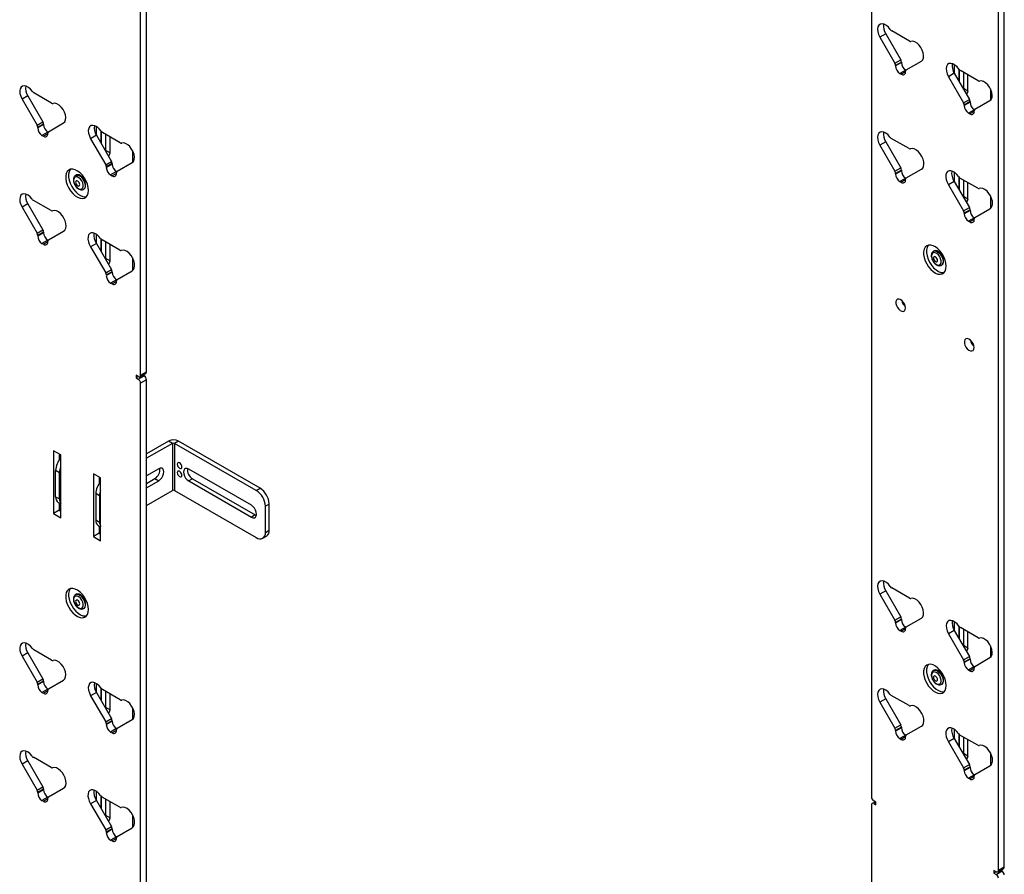
# Model space of a CAD drawing. Units: inches. Extents: x 2 to 655, y 2 to 410.
# Drawn here: x 598 to 617, y 276 to 292 of the extents above; entities that cross this region are included whole.
import ezdxf

# ---------------------------------------------------------------- set-up
doc = ezdxf.new("R2010")
doc.units = ezdxf.units.IN
doc.header["$MEASUREMENT"] = 0

msp = doc.modelspace()

# ---------------------------------------------------------------- linework, layer by layer
at = {"color": 7, "linetype": 'Continuous', "lineweight": 25}
for p, q in [((600.366, 285.456), (600.366, 317.851)), ((600.479, 285.522), (600.479, 317.916)), ((614.594, 309.637), (614.594, 277.242)), ((617.182, 275.879), (617.182, 308.274)), ((617.069, 275.814), (617.069, 308.208)), ((615.337, 291.964), (614.991, 292.163)), ((614.873, 292.109), (614.76, 292.044)), ((614.76, 292.044), (615.053, 291.536)), ((614.873, 292.109), (615.166, 291.601)), ((615.053, 291.536), (615.166, 291.601)), ((615.179, 291.557), (615.066, 291.492)), ((615.179, 291.546), (615.066, 291.481)), ((615.066, 291.492), (615.066, 291.481)), ((615.263, 291.402), (615.15, 291.337)), ((615.179, 291.557), (615.179, 291.546)), ((615.263, 291.402), (615.266, 291.4)), ((615.274, 291.408), (615.567, 291.578)), ((616.21, 291.336), (616.21, 291.508)), ((615.15, 291.337), (615.177, 291.32)), ((615.261, 291.369), (615.261, 291.38)), ((616.209, 291.338), (616.096, 291.272)), ((616.096, 291.272), (616.389, 290.765)), ((616.209, 291.338), (616.502, 290.83)), ((616.673, 291.192), (616.327, 291.392)), ((616.387, 291.357), (616.387, 291.048)), ((616.475, 290.997), (616.475, 291.306)), ((616.387, 291.048), (616.475, 290.997)), ((598.17, 290.902), (598.057, 290.837)), ((598.057, 290.837), (598.35, 290.329)), ((598.17, 290.902), (598.463, 290.394)), ((598.633, 290.757), (598.287, 290.956)), ((616.389, 290.765), (616.502, 290.83)), ((616.516, 290.786), (616.402, 290.721)), ((616.516, 290.775), (616.402, 290.71)), ((616.402, 290.721), (616.402, 290.71)), ((616.599, 290.63), (616.486, 290.565)), ((616.516, 290.786), (616.516, 290.775)), ((616.599, 290.63), (616.602, 290.629)), ((616.61, 290.637), (616.903, 290.806)), ((616.486, 290.565), (616.514, 290.549)), ((616.597, 290.597), (616.597, 290.608)), ((598.35, 290.329), (598.463, 290.394)), ((598.476, 290.35), (598.363, 290.285)), ((598.476, 290.339), (598.363, 290.274)), ((598.363, 290.285), (598.363, 290.274)), ((598.476, 290.35), (598.476, 290.339)), ((598.571, 290.201), (598.864, 290.371)), ((599.507, 290.129), (599.507, 290.301)), ((598.559, 290.195), (598.446, 290.129)), ((598.446, 290.129), (598.474, 290.113)), ((598.558, 290.162), (598.558, 290.172)), ((598.559, 290.195), (598.563, 290.193)), ((599.506, 290.131), (599.393, 290.065)), ((599.393, 290.065), (599.686, 289.557)), ((599.506, 290.131), (599.799, 289.623)), ((599.97, 289.985), (599.623, 290.185)), ((599.683, 290.15), (599.683, 289.841)), ((599.772, 289.79), (599.772, 290.099)), ((615.328, 289.871), (614.981, 290.071)), ((614.873, 290.003), (614.76, 289.938)), ((614.76, 289.938), (615.053, 289.43)), ((614.873, 290.003), (615.166, 289.496)), ((599.683, 289.841), (599.772, 289.79)), ((599.686, 289.557), (599.799, 289.623)), ((599.812, 289.579), (599.699, 289.514)), ((599.812, 289.568), (599.699, 289.503)), ((599.699, 289.514), (599.699, 289.503)), ((599.812, 289.579), (599.812, 289.568)), ((599.907, 289.43), (600.2, 289.599)), ((615.053, 289.43), (615.166, 289.496)), ((599.107, 289.354), (599.099, 289.349)), ((599.099, 289.349), (599.101, 289.35)), ((599.172, 289.358), (599.171, 289.353)), ((599.199, 289.342), (599.195, 289.34)), ((599.204, 289.338), (599.201, 289.336)), ((599.896, 289.423), (599.783, 289.358)), ((599.783, 289.358), (599.81, 289.342)), ((599.894, 289.39), (599.894, 289.401)), ((599.896, 289.423), (599.899, 289.422)), ((615.179, 289.452), (615.066, 289.386)), ((615.179, 289.441), (615.066, 289.376)), ((615.066, 289.386), (615.066, 289.376)), ((615.263, 289.296), (615.15, 289.231)), ((615.179, 289.452), (615.179, 289.441)), ((615.263, 289.296), (615.266, 289.294)), ((615.274, 289.303), (615.567, 289.472)), ((615.575, 289.476), (615.567, 289.472)), ((616.21, 289.231), (616.21, 289.411)), ((616.664, 289.1), (616.319, 289.299)), ((615.15, 289.231), (615.177, 289.215)), ((615.261, 289.263), (615.261, 289.274)), ((616.209, 289.232), (616.096, 289.167)), ((616.096, 289.167), (616.389, 288.659)), ((616.209, 289.232), (616.502, 288.724)), ((616.387, 289.26), (616.387, 288.943)), ((616.475, 288.892), (616.475, 289.209)), ((599.255, 289.079), (599.263, 289.083)), ((616.387, 288.943), (616.475, 288.892)), ((598.17, 288.796), (598.057, 288.731)), ((598.057, 288.731), (598.35, 288.223)), ((598.17, 288.796), (598.463, 288.288)), ((598.624, 288.664), (598.278, 288.864)), ((616.389, 288.659), (616.502, 288.724)), ((616.952, 288.777), (616.952, 288.836)), ((616.516, 288.68), (616.402, 288.615)), ((616.516, 288.669), (616.402, 288.604)), ((616.402, 288.615), (616.402, 288.604)), ((616.599, 288.525), (616.486, 288.459)), ((616.516, 288.68), (616.516, 288.669)), ((616.599, 288.525), (616.602, 288.523)), ((616.61, 288.531), (616.903, 288.701)), ((616.911, 288.705), (616.903, 288.701)), ((616.486, 288.459), (616.514, 288.443)), ((616.597, 288.492), (616.597, 288.502)), ((598.35, 288.223), (598.463, 288.288)), ((598.476, 288.245), (598.363, 288.179)), ((598.476, 288.234), (598.363, 288.168)), ((598.363, 288.179), (598.363, 288.168)), ((598.476, 288.245), (598.476, 288.234)), ((598.571, 288.096), (598.864, 288.265)), ((598.871, 288.269), (598.864, 288.265)), ((599.507, 288.024), (599.507, 288.203)), ((598.559, 288.089), (598.446, 288.024)), ((598.446, 288.024), (598.474, 288.008)), ((598.558, 288.056), (598.558, 288.067)), ((598.559, 288.089), (598.563, 288.087)), ((599.506, 288.025), (599.393, 287.96)), ((599.393, 287.96), (599.686, 287.452)), ((599.506, 288.025), (599.799, 287.517)), ((599.961, 287.893), (599.616, 288.092)), ((599.683, 288.053), (599.683, 287.736)), ((599.772, 287.685), (599.772, 288.002)), ((615.81, 287.877), (615.802, 287.872)), ((615.802, 287.872), (615.804, 287.873)), ((615.875, 287.881), (615.874, 287.876)), ((615.903, 287.865), (615.898, 287.863)), ((615.907, 287.861), (615.904, 287.859)), ((599.683, 287.736), (599.772, 287.685)), ((600.248, 287.57), (600.248, 287.628)), ((615.958, 287.601), (615.966, 287.606)), ((599.686, 287.452), (599.799, 287.517)), ((599.812, 287.473), (599.699, 287.408)), ((599.812, 287.462), (599.699, 287.397)), ((599.699, 287.408), (599.699, 287.397)), ((599.812, 287.473), (599.812, 287.462)), ((599.907, 287.324), (600.2, 287.494)), ((600.208, 287.498), (600.2, 287.494)), ((599.896, 287.318), (599.783, 287.252)), ((599.783, 287.252), (599.81, 287.236)), ((599.894, 287.285), (599.894, 287.295)), ((599.896, 287.318), (599.899, 287.316)), ((600.321, 285.43), (600.277, 285.456)), ((600.277, 285.456), (600.277, 285.404)), ((600.353, 285.427), (600.466, 285.493)), ((600.366, 285.456), (600.479, 285.522)), ((600.408, 285.459), (600.434, 285.444)), ((600.322, 285.43), (600.277, 285.404)), ((600.277, 285.404), (600.321, 285.379)), ((600.321, 285.379), (600.434, 285.444)), ((600.479, 285.367), (600.366, 285.302)), ((600.366, 260.921), (600.366, 285.302)), ((600.479, 260.987), (600.479, 285.367)), ((600.912, 284.174), (600.479, 283.924)), ((600.986, 284.131), (600.479, 283.839)), ((600.986, 284.131), (600.912, 284.174)), ((600.986, 284.131), (600.986, 283.213)), ((601.102, 284.174), (601.028, 284.131)), ((601.028, 284.131), (601.028, 283.213)), ((602.619, 283.213), (601.028, 284.131)), ((602.693, 283.256), (601.102, 284.174)), ((598.81, 283.907), (598.668, 283.988)), ((598.668, 283.988), (598.668, 282.764)), ((598.782, 283.923), (598.782, 283.805)), ((598.81, 282.682), (598.81, 283.907)), ((598.785, 283.559), (598.711, 283.601)), ((598.711, 283.091), (598.711, 283.601)), ((598.785, 283.048), (598.785, 283.559)), ((599.588, 283.457), (599.447, 283.539)), ((599.447, 283.539), (599.447, 282.314)), ((600.718, 283.633), (600.479, 283.495)), ((602.523, 282.925), (601.302, 283.629)), ((599.56, 283.474), (599.56, 283.35)), ((599.588, 282.233), (599.588, 283.457)), ((600.479, 283.35), (600.644, 283.445)), ((600.479, 283.264), (600.718, 283.402)), ((600.644, 283.445), (600.718, 283.402)), ((601.376, 283.442), (601.302, 283.399)), ((601.302, 283.399), (602.523, 282.694)), ((601.376, 283.442), (602.597, 282.737)), ((600.479, 282.92), (600.986, 283.213)), ((601.028, 283.213), (602.619, 282.294)), ((602.619, 283.213), (602.693, 283.256)), ((598.711, 283.091), (598.785, 283.048)), ((598.763, 282.977), (598.81, 282.95)), ((598.782, 282.966), (598.782, 282.829)), ((599.567, 283.108), (599.493, 283.151)), ((599.493, 283.151), (599.493, 282.64)), ((599.567, 283.108), (599.567, 282.598)), ((598.782, 282.829), (598.668, 282.764)), ((598.782, 282.829), (598.81, 282.813)), ((602.87, 282.949), (602.796, 282.907)), ((602.796, 282.396), (602.796, 282.907)), ((602.87, 282.439), (602.87, 282.949)), ((598.668, 282.764), (598.81, 282.682)), ((599.493, 282.64), (599.567, 282.598)), ((602.597, 282.737), (602.523, 282.694)), ((602.597, 282.737), (602.62, 282.727)), ((599.544, 282.526), (599.588, 282.5)), ((599.56, 282.517), (599.56, 282.38)), ((602.796, 282.396), (602.87, 282.439)), ((599.56, 282.38), (599.447, 282.314)), ((599.447, 282.314), (599.588, 282.233)), ((599.56, 282.38), (599.588, 282.363)), ((602.744, 282.282), (602.818, 282.325)), ((614.873, 281.259), (614.76, 281.194)), ((614.873, 281.259), (615.166, 280.752)), ((615.337, 281.114), (614.991, 281.314)), ((599.107, 281.189), (599.099, 281.184)), ((599.099, 281.184), (599.101, 281.185)), ((599.172, 281.193), (599.171, 281.188)), ((599.199, 281.176), (599.195, 281.175)), ((599.204, 281.172), (599.201, 281.171)), ((614.76, 281.194), (615.053, 280.686)), ((599.255, 280.913), (599.263, 280.918)), ((615.053, 280.686), (615.166, 280.752)), ((615.179, 280.708), (615.066, 280.642)), ((615.179, 280.697), (615.066, 280.631)), ((615.179, 280.708), (615.179, 280.697)), ((615.274, 280.559), (615.567, 280.728)), ((615.066, 280.642), (615.066, 280.631)), ((615.263, 280.552), (615.15, 280.487)), ((615.15, 280.487), (615.177, 280.471)), ((615.261, 280.519), (615.261, 280.53)), ((615.263, 280.552), (615.266, 280.55)), ((616.209, 280.488), (616.096, 280.423)), ((616.209, 280.488), (616.502, 279.98)), ((616.21, 280.487), (616.21, 280.659)), ((616.673, 280.343), (616.327, 280.542)), ((616.387, 280.508), (616.387, 280.199)), ((616.096, 280.423), (616.389, 279.915)), ((616.475, 280.148), (616.475, 280.457)), ((598.633, 279.907), (598.287, 280.107)), ((616.387, 280.199), (616.475, 280.148)), ((598.17, 280.052), (598.057, 279.987)), ((598.057, 279.987), (598.35, 279.479)), ((598.17, 280.052), (598.463, 279.544)), ((616.389, 279.915), (616.502, 279.98)), ((616.516, 279.936), (616.402, 279.871)), ((616.516, 279.925), (616.402, 279.86)), ((616.516, 279.936), (616.516, 279.925)), ((616.61, 279.787), (616.903, 279.957)), ((615.81, 279.711), (615.802, 279.707)), ((615.802, 279.707), (615.804, 279.708)), ((615.875, 279.715), (615.874, 279.711)), ((616.402, 279.871), (616.402, 279.86)), ((616.599, 279.781), (616.486, 279.715)), ((616.486, 279.715), (616.514, 279.699)), ((616.597, 279.748), (616.597, 279.758)), ((616.599, 279.781), (616.602, 279.779)), ((598.35, 279.479), (598.463, 279.544)), ((598.571, 279.352), (598.864, 279.521)), ((615.903, 279.699), (615.898, 279.697)), ((615.907, 279.695), (615.904, 279.693)), ((598.476, 279.501), (598.363, 279.435)), ((598.476, 279.49), (598.363, 279.424)), ((598.363, 279.435), (598.363, 279.424)), ((598.559, 279.345), (598.446, 279.28)), ((598.476, 279.501), (598.476, 279.49)), ((598.558, 279.312), (598.558, 279.323)), ((598.559, 279.345), (598.563, 279.343)), ((599.507, 279.28), (599.507, 279.452)), ((599.97, 279.135), (599.623, 279.335)), ((615.958, 279.436), (615.966, 279.441)), ((598.446, 279.28), (598.474, 279.264)), ((599.506, 279.281), (599.393, 279.216)), ((599.393, 279.216), (599.686, 278.708)), ((599.506, 279.281), (599.799, 278.773)), ((599.683, 279.301), (599.683, 278.992)), ((599.772, 278.941), (599.772, 279.25)), ((614.873, 279.154), (614.76, 279.088)), ((614.873, 279.154), (615.166, 278.646)), ((615.328, 279.022), (614.981, 279.222)), ((599.683, 278.992), (599.772, 278.941)), ((614.76, 279.088), (615.053, 278.581)), ((599.686, 278.708), (599.799, 278.773)), ((599.907, 278.58), (600.2, 278.749)), ((599.812, 278.729), (599.699, 278.664)), ((599.812, 278.718), (599.699, 278.653)), ((599.699, 278.664), (599.699, 278.653)), ((599.896, 278.574), (599.783, 278.508)), ((599.812, 278.729), (599.812, 278.718)), ((599.894, 278.54), (599.894, 278.551)), ((599.896, 278.574), (599.899, 278.572)), ((615.053, 278.581), (615.166, 278.646)), ((615.179, 278.602), (615.066, 278.537)), ((615.179, 278.591), (615.066, 278.526)), ((615.179, 278.602), (615.179, 278.591)), ((615.274, 278.453), (615.567, 278.622)), ((615.575, 278.627), (615.567, 278.622)), ((616.21, 278.381), (616.21, 278.561)), ((599.783, 278.508), (599.81, 278.492)), ((615.066, 278.537), (615.066, 278.526)), ((615.263, 278.446), (615.15, 278.381)), ((615.15, 278.381), (615.177, 278.365)), ((615.261, 278.413), (615.261, 278.424)), ((615.263, 278.446), (615.266, 278.445)), ((616.209, 278.382), (616.096, 278.317)), ((616.209, 278.382), (616.502, 277.874)), ((616.664, 278.25), (616.319, 278.449)), ((616.387, 278.41), (616.387, 278.094)), ((616.475, 278.043), (616.475, 278.359)), ((616.096, 278.317), (616.389, 277.809)), ((598.624, 277.814), (598.278, 278.015)), ((616.387, 278.094), (616.475, 278.043)), ((616.952, 277.927), (616.952, 277.986)), ((598.17, 277.947), (598.057, 277.881)), ((598.057, 277.881), (598.35, 277.373)), ((598.17, 277.947), (598.463, 277.439)), ((616.389, 277.809), (616.502, 277.874)), ((616.516, 277.831), (616.402, 277.765)), ((616.516, 277.82), (616.402, 277.754)), ((616.516, 277.831), (616.516, 277.82)), ((616.61, 277.682), (616.903, 277.851)), ((616.911, 277.855), (616.903, 277.851)), ((616.402, 277.765), (616.402, 277.754)), ((616.599, 277.675), (616.486, 277.61)), ((616.486, 277.61), (616.514, 277.594)), ((616.597, 277.642), (616.597, 277.653)), ((616.599, 277.675), (616.602, 277.673)), ((598.35, 277.373), (598.463, 277.439)), ((598.571, 277.246), (598.864, 277.415)), ((598.871, 277.419), (598.864, 277.415)), ((598.476, 277.395), (598.363, 277.33)), ((598.476, 277.384), (598.363, 277.319)), ((598.363, 277.33), (598.363, 277.319)), ((598.559, 277.239), (598.446, 277.174)), ((598.476, 277.395), (598.476, 277.384)), ((598.558, 277.206), (598.558, 277.217)), ((598.559, 277.239), (598.563, 277.238)), ((599.507, 277.174), (599.507, 277.354)), ((599.961, 277.043), (599.616, 277.242)), ((598.446, 277.174), (598.474, 277.158)), ((599.506, 277.175), (599.393, 277.11)), ((599.393, 277.11), (599.686, 276.602)), ((599.506, 277.175), (599.799, 276.667)), ((599.683, 277.203), (599.683, 276.887)), ((599.772, 276.836), (599.772, 277.152)), ((614.594, 277.088), (614.594, 252.707)), ((614.665, 277.15), (614.607, 277.117)), ((614.683, 277.14), (614.639, 277.165)), ((614.639, 277.114), (614.683, 277.088)), ((614.683, 277.088), (614.683, 277.14)), ((599.683, 276.887), (599.772, 276.836)), ((599.686, 276.602), (599.799, 276.667)), ((599.907, 276.474), (600.2, 276.644)), ((600.208, 276.648), (600.2, 276.644)), ((600.248, 276.72), (600.248, 276.779)), ((599.812, 276.623), (599.699, 276.558)), ((599.812, 276.613), (599.699, 276.547)), ((599.699, 276.558), (599.699, 276.547)), ((599.896, 276.468), (599.783, 276.403)), ((599.812, 276.623), (599.812, 276.613)), ((599.894, 276.435), (599.894, 276.446)), ((599.896, 276.468), (599.899, 276.466)), ((599.783, 276.403), (599.81, 276.387)), ((617.069, 275.814), (617.182, 275.879)), ((617.025, 275.788), (616.981, 275.813)), ((616.981, 275.813), (616.981, 275.762)), ((617.025, 275.787), (616.981, 275.762)), ((616.981, 275.762), (617.025, 275.736)), ((617.025, 275.736), (617.138, 275.802)), ((617.056, 275.785), (617.169, 275.85)), ((617.112, 275.817), (617.138, 275.802))]:
    msp.add_line(p, q, dxfattribs=at)
at = {"color": 8, "linetype": 'Continuous', "lineweight": 25}
for p, q in [((616.295, 291.425), (616.295, 291.189)), ((616.302, 291.415), (616.302, 291.177)), ((615.261, 291.369), (615.177, 291.32)), ((616.914, 291.038), (616.914, 290.813)), ((616.597, 290.597), (616.514, 290.549)), ((598.558, 290.162), (598.474, 290.113)), ((599.592, 290.218), (599.592, 289.982)), ((599.599, 290.208), (599.599, 289.97)), ((600.21, 289.831), (600.21, 289.606)), ((599.894, 289.39), (599.81, 289.342)), ((616.295, 289.321), (616.295, 289.084)), ((616.302, 289.313), (616.302, 289.072)), ((615.261, 289.263), (615.177, 289.215)), ((616.914, 288.95), (616.914, 288.707)), ((616.597, 288.492), (616.514, 288.443)), ((598.558, 288.056), (598.474, 288.008)), ((599.592, 288.114), (599.592, 287.877)), ((599.599, 288.106), (599.599, 287.864)), ((600.21, 287.743), (600.21, 287.5)), ((599.894, 287.285), (599.81, 287.236)), ((615.261, 280.519), (615.177, 280.471)), ((616.295, 280.576), (616.295, 280.34)), ((616.302, 280.565), (616.302, 280.327)), ((616.914, 280.188), (616.914, 279.964)), ((616.597, 279.748), (616.514, 279.699)), ((599.592, 279.369), (599.592, 279.133)), ((599.599, 279.358), (599.599, 279.12)), ((598.558, 279.312), (598.474, 279.264)), ((600.21, 278.981), (600.21, 278.756)), ((599.894, 278.54), (599.81, 278.492)), ((615.261, 278.413), (615.177, 278.365)), ((616.295, 278.471), (616.295, 278.234)), ((616.302, 278.463), (616.302, 278.222)), ((616.914, 278.1), (616.914, 277.857)), ((616.597, 277.642), (616.514, 277.594)), ((599.592, 277.264), (599.592, 277.027)), ((599.599, 277.256), (599.599, 277.015)), ((598.558, 277.206), (598.474, 277.158)), ((614.683, 277.139), (614.639, 277.114)), ((600.21, 276.893), (600.21, 276.65)), ((599.894, 276.435), (599.81, 276.387))]:
    msp.add_line(p, q, dxfattribs=at)
at = {"color": 7, "linetype": 'Continuous', "lineweight": 25, "flags": 128}
for points in [[(614.963, 292.19), (614.927, 292.236), (614.886, 292.271), (614.844, 292.295), (614.804, 292.304), (614.769, 292.298), (614.741, 292.278), (614.723, 292.245), (614.715, 292.201), (614.719, 292.151), (614.735, 292.097), (614.76, 292.044)], [(615.567, 291.578), (615.593, 291.602), (615.608, 291.638), (615.612, 291.684), (615.605, 291.736), (615.586, 291.79), (615.558, 291.842), (615.523, 291.889), (615.483, 291.926), (615.441, 291.951), (615.4, 291.962), (615.364, 291.959)], [(616.299, 291.419), (616.263, 291.464), (616.222, 291.5), (616.18, 291.523), (616.14, 291.532), (616.105, 291.527), (616.077, 291.507), (616.059, 291.474), (616.051, 291.43), (616.056, 291.379), (616.071, 291.326), (616.096, 291.272)], [(598.26, 290.983), (598.223, 291.029), (598.183, 291.064), (598.141, 291.088), (598.101, 291.097), (598.065, 291.091), (598.038, 291.071), (598.019, 291.038), (598.012, 290.994), (598.016, 290.944), (598.031, 290.89), (598.057, 290.837)], [(616.387, 291.048), (616.386, 291.038), (616.385, 291.033)], [(616.903, 290.806), (616.929, 290.83), (616.944, 290.867), (616.948, 290.912), (616.941, 290.964), (616.923, 291.018), (616.895, 291.071), (616.859, 291.117), (616.819, 291.155), (616.777, 291.18), (616.737, 291.191), (616.7, 291.187)], [(598.864, 290.371), (598.889, 290.395), (598.905, 290.431), (598.909, 290.477), (598.901, 290.529), (598.883, 290.583), (598.855, 290.635), (598.82, 290.682), (598.78, 290.719), (598.738, 290.744), (598.697, 290.755), (598.661, 290.752)], [(599.596, 290.212), (599.56, 290.257), (599.519, 290.293), (599.477, 290.316), (599.437, 290.325), (599.402, 290.32), (599.374, 290.299), (599.355, 290.266), (599.348, 290.223), (599.352, 290.172), (599.368, 290.118), (599.393, 290.065)], [(614.956, 290.095), (614.919, 290.138), (614.879, 290.171), (614.838, 290.191), (614.799, 290.198), (614.765, 290.191), (614.739, 290.17), (614.722, 290.136), (614.715, 290.093), (614.72, 290.043), (614.735, 289.99), (614.76, 289.938)], [(600.2, 289.599), (600.225, 289.623), (600.241, 289.659), (600.245, 289.705), (600.238, 289.757), (600.219, 289.811), (600.191, 289.864), (600.156, 289.91), (600.116, 289.947), (600.074, 289.973), (600.033, 289.984), (599.997, 289.98)], [(615.567, 289.472), (615.593, 289.493), (615.61, 289.526), (615.617, 289.568), (615.614, 289.617), (615.6, 289.669), (615.577, 289.721), (615.547, 289.77), (615.51, 289.812), (615.47, 289.844), (615.429, 289.865), (615.391, 289.873), (615.357, 289.867)], [(599.683, 289.841), (599.683, 289.831), (599.682, 289.826)], [(599.349, 289.058), (599.344, 289.116), (599.329, 289.177), (599.304, 289.239), (599.271, 289.298), (599.232, 289.352), (599.187, 289.398), (599.14, 289.434), (599.093, 289.458), (599.047, 289.47), (599.004, 289.469), (598.968, 289.454), (598.939, 289.427), (598.919, 289.388), (598.909, 289.34), (598.909, 289.285), (598.919, 289.225), (598.939, 289.164), (598.968, 289.103), (599.004, 289.046), (599.047, 288.996), (599.093, 288.955), (599.14, 288.924), (599.187, 288.906), (599.232, 288.901), (599.271, 288.909), (599.304, 288.93), (599.329, 288.963), (599.344, 289.007), (599.349, 289.058)], [(599.003, 289.468), (598.996, 289.46), (598.976, 289.421), (598.965, 289.373), (598.965, 289.318), (598.976, 289.258), (598.996, 289.196), (599.025, 289.136), (599.061, 289.079), (599.103, 289.029), (599.149, 288.987), (599.197, 288.957), (599.244, 288.939), (599.288, 288.933), (599.31, 288.936)], [(599.191, 289.08), (599.218, 289.084), (599.237, 289.101), (599.248, 289.128), (599.248, 289.163), (599.239, 289.203), (599.22, 289.242), (599.195, 289.277), (599.165, 289.304), (599.134, 289.32), (599.105, 289.322), (599.082, 289.312), (599.067, 289.29), (599.061, 289.258), (599.066, 289.22), (599.08, 289.18), (599.102, 289.142), (599.13, 289.111), (599.161, 289.09), (599.191, 289.08)], [(599.143, 289.361), (599.114, 289.358), (599.107, 289.354)], [(599.263, 289.083), (599.267, 289.086), (599.285, 289.108), (599.294, 289.139), (599.294, 289.177), (599.284, 289.219), (599.264, 289.261), (599.238, 289.3), (599.207, 289.331), (599.175, 289.352), (599.143, 289.361)], [(616.291, 289.326), (616.257, 289.369), (616.22, 289.404), (616.18, 289.427), (616.142, 289.439), (616.107, 289.438), (616.078, 289.423), (616.057, 289.397), (616.046, 289.36), (616.044, 289.316), (616.052, 289.267), (616.07, 289.216), (616.096, 289.167)], [(599.126, 289.244), (599.113, 289.242), (599.104, 289.232), (599.101, 289.216), (599.104, 289.197), (599.113, 289.177), (599.126, 289.159), (599.141, 289.147), (599.156, 289.142), (599.169, 289.144), (599.178, 289.154), (599.181, 289.17), (599.177, 289.19), (599.169, 289.209), (599.156, 289.227), (599.141, 289.239), (599.126, 289.244)], [(616.903, 288.701), (616.929, 288.722), (616.946, 288.755), (616.954, 288.797), (616.95, 288.846), (616.936, 288.898), (616.914, 288.95), (616.883, 288.999), (616.846, 289.04), (616.806, 289.073), (616.766, 289.094), (616.727, 289.101), (616.693, 289.095)], [(598.252, 288.888), (598.216, 288.931), (598.175, 288.964), (598.134, 288.984), (598.095, 288.991), (598.062, 288.984), (598.035, 288.962), (598.018, 288.929), (598.012, 288.886), (598.016, 288.836), (598.032, 288.783), (598.057, 288.731)], [(616.387, 288.943), (616.386, 288.933), (616.385, 288.928)], [(598.864, 288.265), (598.89, 288.286), (598.907, 288.319), (598.914, 288.361), (598.911, 288.41), (598.897, 288.462), (598.874, 288.514), (598.843, 288.563), (598.807, 288.605), (598.767, 288.637), (598.726, 288.658), (598.687, 288.666), (598.653, 288.66)], [(599.588, 288.119), (599.554, 288.162), (599.516, 288.196), (599.477, 288.22), (599.439, 288.232), (599.404, 288.23), (599.375, 288.216), (599.354, 288.19), (599.342, 288.153), (599.34, 288.109), (599.349, 288.059), (599.367, 288.009), (599.393, 287.96)], [(616.053, 287.581), (616.047, 287.639), (616.032, 287.7), (616.008, 287.762), (615.975, 287.821), (615.935, 287.874), (615.891, 287.921), (615.844, 287.957), (615.796, 287.981), (615.75, 287.993), (615.708, 287.992), (615.671, 287.977), (615.642, 287.95), (615.622, 287.911), (615.612, 287.863), (615.612, 287.808), (615.622, 287.748), (615.642, 287.687), (615.671, 287.626), (615.708, 287.569), (615.75, 287.519), (615.796, 287.478), (615.844, 287.447), (615.891, 287.429), (615.935, 287.424), (615.975, 287.432), (616.008, 287.453), (616.032, 287.486), (616.047, 287.529), (616.053, 287.581)], [(615.706, 287.991), (615.699, 287.982), (615.679, 287.944), (615.669, 287.896), (615.669, 287.841), (615.679, 287.781), (615.699, 287.719), (615.728, 287.659), (615.764, 287.602), (615.806, 287.552), (615.853, 287.51), (615.9, 287.48), (615.947, 287.461), (615.992, 287.456), (616.014, 287.459)], [(600.2, 287.494), (600.226, 287.515), (600.243, 287.548), (600.25, 287.59), (600.247, 287.639), (600.233, 287.691), (600.21, 287.743), (600.179, 287.792), (600.143, 287.833), (600.103, 287.866), (600.062, 287.886), (600.024, 287.894), (599.989, 287.888)], [(615.895, 287.603), (615.921, 287.607), (615.94, 287.623), (615.951, 287.651), (615.952, 287.686), (615.942, 287.726), (615.924, 287.765), (615.898, 287.8), (615.868, 287.827), (615.837, 287.842), (615.809, 287.845), (615.786, 287.835), (615.77, 287.813), (615.765, 287.781), (615.769, 287.743), (615.783, 287.703), (615.806, 287.665), (615.834, 287.634), (615.864, 287.612), (615.895, 287.603)], [(615.829, 287.767), (615.816, 287.765), (615.807, 287.755), (615.804, 287.739), (615.807, 287.72), (615.816, 287.7), (615.829, 287.682), (615.844, 287.67), (615.859, 287.665), (615.872, 287.667), (615.881, 287.677), (615.884, 287.693), (615.881, 287.712), (615.872, 287.732), (615.859, 287.75), (615.844, 287.762), (615.829, 287.767)], [(615.846, 287.884), (615.818, 287.88), (615.81, 287.877)], [(615.966, 287.606), (615.971, 287.609), (615.989, 287.63), (615.998, 287.662), (615.997, 287.7), (615.987, 287.742), (615.968, 287.784), (615.942, 287.822), (615.911, 287.853), (615.878, 287.874), (615.846, 287.884)], [(599.683, 287.736), (599.683, 287.726), (599.682, 287.721)], [(615.257, 286.767), (615.252, 286.805), (615.237, 286.845), (615.215, 286.882), (615.187, 286.913), (615.156, 286.933), (615.126, 286.942), (615.1, 286.937), (615.081, 286.92), (615.071, 286.892), (615.071, 286.857), (615.081, 286.817), (615.1, 286.778), (615.126, 286.744), (615.156, 286.718), (615.187, 286.703), (615.215, 286.701), (615.237, 286.712), (615.252, 286.735), (615.257, 286.767)], [(616.594, 285.996), (616.588, 286.034), (616.574, 286.073), (616.551, 286.111), (616.523, 286.141), (616.492, 286.162), (616.462, 286.17), (616.436, 286.166), (616.417, 286.149), (616.407, 286.121), (616.407, 286.085), (616.417, 286.046), (616.436, 286.007), (616.462, 285.972), (616.492, 285.946), (616.523, 285.932), (616.551, 285.93), (616.574, 285.941), (616.588, 285.963), (616.594, 285.996)], [(601.169, 283.673), (601.166, 283.694), (601.156, 283.716), (601.142, 283.735), (601.125, 283.749), (601.108, 283.755), (601.094, 283.752), (601.084, 283.741), (601.081, 283.724), (601.084, 283.702), (601.094, 283.68), (601.108, 283.661), (601.125, 283.647), (601.142, 283.641), (601.156, 283.644), (601.166, 283.655), (601.169, 283.673)], [(600.718, 283.402), (600.749, 283.426), (600.777, 283.458), (600.799, 283.496), (600.813, 283.537), (600.818, 283.575), (600.813, 283.608), (600.799, 283.632), (600.777, 283.645), (600.749, 283.645), (600.718, 283.633)], [(601.169, 283.509), (601.166, 283.531), (601.156, 283.553), (601.142, 283.572), (601.125, 283.586), (601.108, 283.592), (601.094, 283.589), (601.084, 283.578), (601.081, 283.56), (601.084, 283.539), (601.094, 283.517), (601.108, 283.497), (601.125, 283.484), (601.142, 283.478), (601.156, 283.481), (601.166, 283.492), (601.169, 283.509)], [(601.302, 283.629), (601.271, 283.642), (601.243, 283.641), (601.221, 283.629), (601.207, 283.605), (601.202, 283.572), (601.207, 283.534), (601.221, 283.493), (601.243, 283.455), (601.271, 283.423), (601.302, 283.399)], [(602.523, 282.694), (602.554, 282.682), (602.581, 282.682), (602.604, 282.695), (602.618, 282.719), (602.623, 282.752), (602.618, 282.79), (602.604, 282.83), (602.581, 282.869), (602.554, 282.901), (602.523, 282.925)], [(614.963, 281.341), (614.927, 281.386), (614.886, 281.422), (614.844, 281.445), (614.804, 281.454), (614.769, 281.448), (614.741, 281.428), (614.723, 281.395), (614.715, 281.352), (614.719, 281.301), (614.735, 281.247), (614.76, 281.194)], [(599.349, 280.893), (599.344, 280.951), (599.329, 281.012), (599.304, 281.073), (599.271, 281.132), (599.232, 281.186), (599.187, 281.232), (599.14, 281.268), (599.093, 281.293), (599.047, 281.305), (599.004, 281.303), (598.968, 281.289), (598.939, 281.261), (598.919, 281.223), (598.909, 281.175), (598.909, 281.12), (598.919, 281.06), (598.939, 280.998), (598.968, 280.938), (599.004, 280.881), (599.047, 280.831), (599.093, 280.789), (599.14, 280.759), (599.187, 280.741), (599.232, 280.735), (599.271, 280.744), (599.304, 280.765), (599.329, 280.798), (599.344, 280.841), (599.349, 280.893)], [(599.003, 281.303), (598.996, 281.294), (598.976, 281.256), (598.965, 281.208), (598.965, 281.152), (598.976, 281.093), (598.996, 281.031), (599.025, 280.97), (599.061, 280.914), (599.103, 280.863), (599.149, 280.822), (599.197, 280.792), (599.244, 280.773), (599.288, 280.768), (599.31, 280.771)], [(599.191, 280.915), (599.218, 280.919), (599.237, 280.935), (599.248, 280.963), (599.248, 280.998), (599.239, 281.038), (599.22, 281.077), (599.195, 281.112), (599.165, 281.139), (599.134, 281.154), (599.105, 281.157), (599.082, 281.147), (599.067, 281.125), (599.061, 281.093), (599.066, 281.055), (599.08, 281.015), (599.102, 280.977), (599.13, 280.946), (599.161, 280.924), (599.191, 280.915)], [(599.126, 281.079), (599.113, 281.076), (599.104, 281.067), (599.101, 281.051), (599.104, 281.031), (599.113, 281.011), (599.126, 280.994), (599.141, 280.982), (599.156, 280.977), (599.169, 280.979), (599.178, 280.989), (599.181, 281.005), (599.177, 281.024), (599.169, 281.044), (599.156, 281.061), (599.141, 281.074), (599.126, 281.079)], [(599.143, 281.196), (599.114, 281.192), (599.107, 281.189)], [(599.263, 280.918), (599.267, 280.921), (599.285, 280.942), (599.294, 280.973), (599.294, 281.012), (599.284, 281.054), (599.264, 281.096), (599.238, 281.134), (599.207, 281.165), (599.175, 281.186), (599.143, 281.196)], [(615.567, 280.728), (615.593, 280.752), (615.608, 280.788), (615.612, 280.834), (615.605, 280.886), (615.586, 280.94), (615.558, 280.993), (615.523, 281.039), (615.483, 281.076), (615.441, 281.101), (615.4, 281.113), (615.364, 281.109)], [(616.299, 280.569), (616.263, 280.615), (616.222, 280.65), (616.18, 280.674), (616.14, 280.683), (616.105, 280.677), (616.077, 280.657), (616.059, 280.624), (616.051, 280.58), (616.056, 280.53), (616.071, 280.476), (616.096, 280.423)], [(616.903, 279.957), (616.929, 279.981), (616.944, 280.017), (616.948, 280.063), (616.941, 280.115), (616.923, 280.169), (616.895, 280.221), (616.859, 280.268), (616.819, 280.305), (616.777, 280.33), (616.737, 280.341), (616.7, 280.338)], [(598.26, 280.134), (598.223, 280.179), (598.183, 280.215), (598.141, 280.238), (598.101, 280.247), (598.065, 280.241), (598.038, 280.221), (598.019, 280.188), (598.012, 280.145), (598.016, 280.094), (598.031, 280.04), (598.057, 279.987)], [(616.387, 280.199), (616.386, 280.188), (616.385, 280.184)], [(598.864, 279.521), (598.889, 279.545), (598.905, 279.581), (598.909, 279.627), (598.901, 279.679), (598.883, 279.733), (598.855, 279.785), (598.82, 279.832), (598.78, 279.869), (598.738, 279.894), (598.697, 279.906), (598.661, 279.902)], [(616.053, 279.416), (616.047, 279.474), (616.032, 279.535), (616.008, 279.596), (615.975, 279.655), (615.935, 279.709), (615.891, 279.755), (615.844, 279.791), (615.796, 279.816), (615.75, 279.828), (615.708, 279.826), (615.671, 279.811), (615.642, 279.784), (615.622, 279.746), (615.612, 279.698), (615.612, 279.643), (615.622, 279.583), (615.642, 279.521), (615.671, 279.461), (615.708, 279.404), (615.75, 279.354), (615.796, 279.312), (615.844, 279.282), (615.891, 279.263), (615.935, 279.258), (615.975, 279.266), (616.008, 279.287), (616.032, 279.32), (616.047, 279.364), (616.053, 279.416)], [(615.706, 279.826), (615.699, 279.817), (615.679, 279.778), (615.669, 279.73), (615.669, 279.675), (615.679, 279.615), (615.699, 279.554), (615.728, 279.493), (615.764, 279.436), (615.806, 279.386), (615.853, 279.345), (615.9, 279.314), (615.947, 279.296), (615.992, 279.291), (616.014, 279.294)], [(615.846, 279.718), (615.818, 279.715), (615.81, 279.711)], [(615.966, 279.441), (615.971, 279.443), (615.989, 279.465), (615.998, 279.496), (615.997, 279.535), (615.987, 279.577), (615.968, 279.619), (615.942, 279.657), (615.911, 279.688), (615.878, 279.709), (615.846, 279.718)], [(615.895, 279.438), (615.921, 279.442), (615.94, 279.458), (615.951, 279.485), (615.952, 279.521), (615.942, 279.56), (615.924, 279.6), (615.898, 279.635), (615.868, 279.661), (615.837, 279.677), (615.809, 279.68), (615.786, 279.67), (615.77, 279.647), (615.765, 279.615), (615.769, 279.577), (615.783, 279.537), (615.806, 279.5), (615.834, 279.469), (615.864, 279.447), (615.895, 279.438)], [(615.829, 279.602), (615.816, 279.599), (615.807, 279.589), (615.804, 279.573), (615.807, 279.554), (615.816, 279.534), (615.829, 279.517), (615.844, 279.505), (615.859, 279.499), (615.872, 279.502), (615.881, 279.512), (615.884, 279.528), (615.881, 279.547), (615.872, 279.567), (615.859, 279.584), (615.844, 279.596), (615.829, 279.602)], [(599.596, 279.362), (599.56, 279.408), (599.519, 279.443), (599.477, 279.466), (599.437, 279.476), (599.402, 279.47), (599.374, 279.45), (599.355, 279.417), (599.348, 279.373), (599.352, 279.323), (599.368, 279.269), (599.393, 279.216)], [(614.956, 279.246), (614.919, 279.288), (614.879, 279.321), (614.838, 279.342), (614.799, 279.349), (614.765, 279.341), (614.739, 279.32), (614.722, 279.286), (614.715, 279.243), (614.72, 279.193), (614.735, 279.141), (614.76, 279.088)], [(600.2, 278.749), (600.225, 278.773), (600.241, 278.81), (600.245, 278.856), (600.238, 278.908), (600.219, 278.962), (600.191, 279.014), (600.156, 279.061), (600.116, 279.098), (600.074, 279.123), (600.033, 279.134), (599.997, 279.131)], [(599.683, 278.992), (599.683, 278.981), (599.682, 278.976)], [(615.567, 278.622), (615.593, 278.644), (615.61, 278.676), (615.617, 278.719), (615.614, 278.768), (615.6, 278.82), (615.577, 278.872), (615.547, 278.92), (615.51, 278.962), (615.47, 278.995), (615.429, 279.015), (615.391, 279.023), (615.357, 279.017)], [(616.291, 278.476), (616.257, 278.519), (616.22, 278.554), (616.18, 278.578), (616.142, 278.589), (616.107, 278.588), (616.078, 278.573), (616.057, 278.547), (616.046, 278.511), (616.044, 278.466), (616.052, 278.417), (616.07, 278.366), (616.096, 278.317)], [(616.903, 277.851), (616.929, 277.872), (616.946, 277.905), (616.954, 277.947), (616.95, 277.996), (616.936, 278.048), (616.914, 278.1), (616.883, 278.149), (616.846, 278.191), (616.806, 278.223), (616.766, 278.244), (616.727, 278.252), (616.693, 278.246)], [(598.252, 278.039), (598.216, 278.081), (598.175, 278.114), (598.134, 278.135), (598.095, 278.141), (598.062, 278.134), (598.035, 278.113), (598.018, 278.079), (598.012, 278.036), (598.016, 277.986), (598.032, 277.933), (598.057, 277.881)], [(616.387, 278.094), (616.386, 278.083), (616.385, 278.078)], [(598.864, 277.415), (598.89, 277.437), (598.907, 277.469), (598.914, 277.512), (598.911, 277.56), (598.897, 277.613), (598.874, 277.665), (598.843, 277.713), (598.807, 277.755), (598.767, 277.787), (598.726, 277.808), (598.687, 277.816), (598.653, 277.81)], [(599.588, 277.269), (599.554, 277.312), (599.516, 277.347), (599.477, 277.371), (599.439, 277.382), (599.404, 277.381), (599.375, 277.366), (599.354, 277.34), (599.342, 277.303), (599.34, 277.259), (599.349, 277.21), (599.367, 277.159), (599.393, 277.11)], [(600.2, 276.644), (600.226, 276.665), (600.243, 276.698), (600.25, 276.74), (600.247, 276.789), (600.233, 276.841), (600.21, 276.893), (600.179, 276.942), (600.143, 276.984), (600.103, 277.016), (600.062, 277.037), (600.024, 277.044), (599.989, 277.039)], [(599.683, 276.887), (599.683, 276.876), (599.682, 276.871)]]:
    msp.add_lwpolyline(points, dxfattribs=at)
at = {"color": 8, "linetype": 'Continuous', "lineweight": 25, "flags": 128}
for points in [[(599.101, 289.35), (599.106, 289.353), (599.134, 289.356)], [(599.134, 289.356), (599.166, 289.347), (599.199, 289.326), (599.23, 289.295), (599.256, 289.256), (599.275, 289.214), (599.286, 289.172), (599.286, 289.134), (599.277, 289.103), (599.259, 289.081), (599.255, 289.079)], [(615.804, 287.873), (615.809, 287.876), (615.838, 287.879)], [(615.838, 287.879), (615.87, 287.87), (615.902, 287.849), (615.933, 287.818), (615.96, 287.779), (615.979, 287.737), (615.989, 287.695), (615.99, 287.657), (615.98, 287.626), (615.962, 287.604), (615.958, 287.601)], [(599.101, 281.185), (599.106, 281.187), (599.134, 281.191)], [(599.134, 281.191), (599.166, 281.181), (599.199, 281.16), (599.23, 281.129), (599.256, 281.091), (599.275, 281.049), (599.286, 281.007), (599.286, 280.969), (599.277, 280.937), (599.259, 280.916), (599.255, 280.913)], [(615.804, 279.708), (615.809, 279.71), (615.838, 279.714)], [(615.838, 279.714), (615.87, 279.704), (615.902, 279.683), (615.933, 279.652), (615.96, 279.614), (615.979, 279.572), (615.989, 279.53), (615.99, 279.491), (615.98, 279.46), (615.962, 279.439), (615.958, 279.436)]]:
    msp.add_lwpolyline(points, dxfattribs=at)
at = {"color": 7, "linetype": 'Continuous', "lineweight": 25}
for centre, radius, start, end in [((615.102, 292.257), 0.273, 171.2198, 212.9384), ((615.036, 292.238), 0.0872, 212.8723, 238.4208), ((615.356, 291.992), 0.0345, 235.9981, 283.9389), ((615.088, 291.554), 0.0909, 1.9565, 31.1437), ((614.975, 291.489), 0.0909, 1.9565, 31.1437), ((615.247, 291.489), 0.182, 182.6055, 237.3945), ((615.361, 291.555), 0.182, 182.6055, 237.3945), ((615.293, 291.383), 0.0317, 125.698, 185.6204), ((616.438, 291.486), 0.273, 171.2198, 212.9384), ((616.372, 291.466), 0.0872, 212.8723, 238.4208), ((615.21, 291.36), 0.0516, 230.7967, 9.214), ((598.398, 291.05), 0.273, 171.2198, 212.9384), ((616.692, 291.221), 0.0345, 235.9981, 283.9389), ((598.333, 291.031), 0.0872, 212.8723, 238.4208), ((616.378, 291.002), 0.0977, 313.0535, 357.3153), ((616.425, 290.783), 0.0909, 1.9565, 31.1437), ((598.653, 290.785), 0.0345, 235.9981, 283.9389), ((616.312, 290.717), 0.0909, 1.9565, 31.1437), ((616.584, 290.718), 0.182, 182.6055, 237.3945), ((616.697, 290.783), 0.182, 182.6055, 237.3945), ((616.629, 290.611), 0.0317, 125.698, 185.6204), ((616.546, 290.589), 0.0516, 230.7967, 9.214), ((598.272, 290.282), 0.0909, 1.9565, 31.1437), ((598.544, 290.282), 0.182, 182.6055, 237.3945), ((598.385, 290.347), 0.0909, 1.9565, 31.1437), ((598.657, 290.348), 0.182, 182.6055, 237.3945), ((599.735, 290.279), 0.273, 171.2198, 212.9384), ((598.507, 290.153), 0.0516, 230.7967, 9.214), ((598.589, 290.176), 0.0317, 125.698, 185.6204), ((599.669, 290.259), 0.0872, 212.8723, 238.4208), ((615.103, 290.152), 0.274, 171.3032, 212.855), ((615.025, 290.144), 0.0851, 214.9738, 238.6186), ((599.989, 290.014), 0.0345, 235.9981, 283.9389), ((615.347, 289.899), 0.0336, 235.5323, 286.9736), ((599.674, 289.795), 0.0977, 313.0535, 357.3153), ((599.608, 289.51), 0.0909, 1.9565, 31.1437), ((599.88, 289.511), 0.182, 182.6055, 237.3945), ((599.721, 289.576), 0.0909, 1.9565, 31.1437), ((599.994, 289.576), 0.182, 182.6055, 237.3945), ((615.088, 289.449), 0.0909, 1.9565, 31.1437), ((599.146, 289.27), 0.091, 29.6533, 90.3521), ((599.843, 289.382), 0.0516, 230.7967, 9.214), ((599.925, 289.404), 0.0317, 125.698, 185.6204), ((614.975, 289.383), 0.0909, 1.9565, 31.1437), ((615.247, 289.384), 0.182, 182.6055, 237.3945), ((615.361, 289.449), 0.182, 182.6055, 237.3945), ((615.293, 289.277), 0.0317, 125.698, 185.6204), ((616.435, 289.393), 0.278, 171.4164, 215.5583), ((616.365, 289.373), 0.0873, 212.7967, 238.4137), ((615.21, 289.255), 0.0516, 230.7967, 9.214), ((616.683, 289.128), 0.0336, 235.5323, 286.9736), ((598.4, 288.945), 0.274, 171.3032, 212.855), ((598.322, 288.937), 0.0851, 214.9738, 238.6186), ((616.378, 288.897), 0.0977, 312.8731, 357.3169), ((616.425, 288.677), 0.0909, 1.9565, 31.1437), ((598.643, 288.692), 0.0336, 235.5323, 286.9736), ((616.312, 288.612), 0.0909, 1.9565, 31.1437), ((616.584, 288.612), 0.182, 182.6055, 237.3945), ((616.697, 288.678), 0.182, 182.6055, 237.3945), ((616.629, 288.506), 0.0317, 125.698, 185.6204), ((616.546, 288.483), 0.0516, 230.7967, 9.214), ((598.272, 288.176), 0.0909, 1.9565, 31.1437), ((598.544, 288.177), 0.182, 182.6055, 237.3945), ((598.385, 288.241), 0.0909, 1.9565, 31.1437), ((598.657, 288.242), 0.182, 182.6055, 237.3945), ((599.732, 288.186), 0.278, 171.4164, 215.5583), ((598.507, 288.048), 0.0516, 230.7967, 9.214), ((598.589, 288.07), 0.0317, 125.698, 185.6204), ((599.661, 288.166), 0.0873, 212.7967, 238.4137), ((599.98, 287.92), 0.0336, 235.5323, 286.9736), ((615.849, 287.792), 0.091, 29.6534, 90.352), ((599.674, 287.69), 0.0977, 312.8731, 357.3169), ((599.608, 287.405), 0.0909, 1.9565, 31.1437), ((599.88, 287.405), 0.182, 182.6055, 237.3945), ((599.721, 287.47), 0.0909, 1.9565, 31.1437), ((599.994, 287.471), 0.182, 182.6055, 237.3945), ((599.843, 287.276), 0.0516, 230.7967, 9.214), ((599.925, 287.298), 0.0317, 125.698, 185.6204), ((615.397, 286.956), 0.216, 191.3395, 228.6551), ((616.733, 286.184), 0.216, 191.3395, 228.6551), ((600.339, 285.452), 0.0275, 230.7967, 9.214), ((600.449, 285.518), 0.0302, 304.0564, 7.2558), ((600.269, 285.297), 0.0968, 2.6055, 57.3945), ((600.382, 285.363), 0.0968, 2.6055, 57.3945), ((601.007, 283.99), 0.207, 62.6097, 117.3903), ((601.007, 284.09), 0.0461, 62.6097, 117.3903), ((599.097, 283.583), 0.386, 138.0773, 177.3075), ((599.115, 283.552), 0.33, 157.7931, 178.7607), ((600.541, 283.618), 0.201, 300.7134, 7.0288), ((601.478, 283.615), 0.201, 172.9712, 239.2866), ((599.878, 283.132), 0.386, 138.6271, 177.3111), ((599.893, 283.101), 0.327, 158.9038, 178.8091), ((601.007, 283.172), 0.0461, 62.6097, 117.3903), ((602.412, 282.889), 0.384, 2.6055, 57.3945), ((602.486, 282.932), 0.384, 2.6055, 57.3945), ((598.834, 283.078), 0.123, 173.7012, 234.9867), ((598.935, 283.041), 0.15, 177.2729, 213.2549), ((599.615, 282.627), 0.123, 173.7012, 234.9867), ((599.719, 282.591), 0.152, 177.4441, 211.1637), ((602.688, 282.379), 0.109, 230.7967, 9.214), ((602.751, 282.424), 0.12, 304.0564, 7.2558), ((615.102, 281.407), 0.273, 171.2198, 212.9384), ((615.036, 281.388), 0.0872, 212.8723, 238.4208), ((599.146, 281.104), 0.091, 29.6528, 90.3526), ((615.356, 281.142), 0.0345, 235.9981, 283.9389), ((614.975, 280.639), 0.0909, 1.9565, 31.1437), ((615.088, 280.705), 0.0909, 1.9565, 31.1437), ((615.361, 280.705), 0.182, 182.6055, 237.3945), ((616.438, 280.636), 0.273, 171.2198, 212.9384), ((615.247, 280.64), 0.182, 182.6055, 237.3945), ((615.21, 280.511), 0.0516, 230.7967, 9.214), ((615.293, 280.533), 0.0317, 125.698, 185.6204), ((616.372, 280.617), 0.0872, 212.8723, 238.4208), ((616.692, 280.371), 0.0345, 235.9981, 283.9389), ((598.398, 280.2), 0.273, 171.2198, 212.9384), ((598.333, 280.181), 0.0872, 212.8723, 238.4208), ((616.378, 280.152), 0.0977, 313.0535, 357.3153), ((598.653, 279.935), 0.0345, 235.9981, 283.9389), ((616.312, 279.868), 0.0909, 1.9565, 31.1437), ((616.425, 279.933), 0.0909, 1.9565, 31.1437), ((616.697, 279.934), 0.182, 182.6055, 237.3945), ((615.849, 279.627), 0.091, 29.6534, 90.352), ((616.584, 279.868), 0.182, 182.6055, 237.3945), ((616.546, 279.739), 0.0516, 230.7967, 9.214), ((616.629, 279.761), 0.0317, 125.698, 185.6204), ((598.385, 279.497), 0.0909, 1.9565, 31.1437), ((598.272, 279.432), 0.0909, 1.9565, 31.1437), ((598.544, 279.433), 0.182, 182.6055, 237.3945), ((598.657, 279.498), 0.182, 182.6055, 237.3945), ((598.589, 279.326), 0.0317, 125.698, 185.6204), ((599.735, 279.429), 0.273, 171.2198, 212.9384), ((599.669, 279.41), 0.0872, 212.8723, 238.4208), ((615.103, 279.302), 0.274, 171.3032, 212.855), ((598.507, 279.304), 0.0516, 230.7967, 9.214), ((599.989, 279.164), 0.0345, 235.9981, 283.9389), ((615.025, 279.294), 0.0851, 214.9738, 238.6186), ((599.674, 278.945), 0.0977, 313.0535, 357.3153), ((615.347, 279.049), 0.0336, 235.5323, 286.9736), ((599.721, 278.726), 0.0909, 1.9565, 31.1437), ((599.608, 278.661), 0.0909, 1.9565, 31.1437), ((599.88, 278.661), 0.182, 182.6055, 237.3945), ((599.994, 278.727), 0.182, 182.6055, 237.3945), ((599.925, 278.554), 0.0317, 125.698, 185.6204), ((614.975, 278.534), 0.0909, 1.9565, 31.1437), ((615.088, 278.599), 0.0909, 1.9565, 31.1437), ((615.361, 278.599), 0.182, 182.6055, 237.3945), ((616.435, 278.544), 0.278, 171.4164, 215.5583), ((599.843, 278.532), 0.0516, 230.7967, 9.214), ((615.247, 278.534), 0.182, 182.6055, 237.3945), ((615.21, 278.405), 0.0516, 230.7967, 9.214), ((615.293, 278.427), 0.0317, 125.698, 185.6204), ((616.365, 278.524), 0.0873, 212.7967, 238.4137), ((616.683, 278.278), 0.0336, 235.5323, 286.9736), ((598.4, 278.095), 0.274, 171.3032, 212.855), ((598.322, 278.087), 0.0851, 214.9738, 238.6186), ((616.378, 278.047), 0.0977, 312.8731, 357.3169), ((598.643, 277.842), 0.0336, 235.5323, 286.9736), ((616.312, 277.762), 0.0909, 1.9565, 31.1437), ((616.425, 277.827), 0.0909, 1.9565, 31.1437), ((616.697, 277.828), 0.182, 182.6055, 237.3945), ((616.584, 277.763), 0.182, 182.6055, 237.3945), ((616.546, 277.634), 0.0516, 230.7967, 9.214), ((616.629, 277.656), 0.0317, 125.698, 185.6204), ((598.385, 277.392), 0.0909, 1.9565, 31.1437), ((598.272, 277.326), 0.0909, 1.9565, 31.1437), ((598.544, 277.327), 0.182, 182.6055, 237.3945), ((598.657, 277.392), 0.182, 182.6055, 237.3945), ((598.589, 277.22), 0.0317, 125.698, 185.6204), ((599.732, 277.337), 0.278, 171.4164, 215.5583), ((599.661, 277.317), 0.0873, 212.7967, 238.4137), ((614.691, 277.247), 0.0968, 182.6055, 237.3945), ((598.507, 277.198), 0.0516, 230.7967, 9.214), ((599.98, 277.071), 0.0336, 235.5323, 286.9736), ((614.621, 277.092), 0.0275, 50.7967, 189.214), ((599.674, 276.84), 0.0977, 312.8731, 357.3169), ((599.721, 276.62), 0.0909, 1.9565, 31.1437), ((599.608, 276.555), 0.0909, 1.9565, 31.1437), ((599.88, 276.556), 0.182, 182.6055, 237.3945), ((599.994, 276.621), 0.182, 182.6055, 237.3945), ((599.925, 276.449), 0.0317, 125.698, 185.6204), ((599.843, 276.427), 0.0516, 230.7967, 9.214), ((617.152, 275.875), 0.0302, 304.0564, 7.2558), ((617.042, 275.809), 0.0275, 230.7967, 9.214), ((616.972, 275.655), 0.0968, 2.6055, 57.3945), ((617.086, 275.72), 0.0968, 2.6055, 57.3945)]:
    msp.add_arc(centre, radius, start, end, dxfattribs=at)
for points, knots in [([(599.102, 289.35), (599.101, 289.35), (599.09, 289.347), (599.075, 289.33), (599.061, 289.303), (599.056, 289.269), (599.059, 289.231), (599.069, 289.198), (599.079, 289.18), (599.081, 289.175)], [0, 0, 0, 0, 0.022531, 0.194594, 0.361995, 0.538185, 0.727717, 0.92247, 1, 1, 1, 1]), ([(599.081, 289.175), (599.085, 289.167), (599.096, 289.146), (599.12, 289.116), (599.152, 289.088), (599.186, 289.072), (599.218, 289.067), (599.242, 289.07), (599.252, 289.078), (599.254, 289.08)], [0, 0, 0, 0, 0.106348, 0.2838521, 0.4635563, 0.647637, 0.8062041, 0.9556004, 1, 1, 1, 1]), ([(615.805, 287.873), (615.804, 287.873), (615.793, 287.869), (615.778, 287.852), (615.764, 287.825), (615.759, 287.792), (615.763, 287.754), (615.772, 287.721), (615.782, 287.703), (615.785, 287.697)], [0, 0, 0, 0, 0.022531, 0.194594, 0.361995, 0.538185, 0.727717, 0.92247, 1, 1, 1, 1]), ([(615.785, 287.697), (615.789, 287.689), (615.799, 287.668), (615.824, 287.639), (615.855, 287.611), (615.889, 287.594), (615.921, 287.59), (615.945, 287.593), (615.955, 287.601), (615.957, 287.602)], [0, 0, 0, 0, 0.106348, 0.283852, 0.463556, 0.647637, 0.806204, 0.9556, 1, 1, 1, 1]), ([(599.102, 281.185), (599.101, 281.185), (599.09, 281.181), (599.075, 281.164), (599.061, 281.137), (599.056, 281.103), (599.059, 281.065), (599.069, 281.032), (599.079, 281.014), (599.081, 281.009)], [0, 0, 0, 0, 0.022531, 0.194594, 0.361995, 0.538185, 0.727717, 0.92247, 1, 1, 1, 1]), ([(599.081, 281.009), (599.085, 281.001), (599.096, 280.98), (599.12, 280.95), (599.152, 280.923), (599.186, 280.906), (599.218, 280.902), (599.242, 280.905), (599.252, 280.912), (599.254, 280.914)], [0, 0, 0, 0, 0.106348, 0.2838521, 0.4635563, 0.647637, 0.8062041, 0.9556004, 1, 1, 1, 1]), ([(615.805, 279.708), (615.804, 279.707), (615.793, 279.704), (615.778, 279.687), (615.764, 279.66), (615.759, 279.626), (615.763, 279.588), (615.772, 279.555), (615.782, 279.537), (615.785, 279.532)], [0, 0, 0, 0, 0.022531, 0.194594, 0.361995, 0.538185, 0.727717, 0.92247, 1, 1, 1, 1]), ([(615.785, 279.532), (615.789, 279.524), (615.799, 279.503), (615.824, 279.473), (615.855, 279.446), (615.889, 279.429), (615.921, 279.425), (615.945, 279.428), (615.955, 279.435), (615.957, 279.437)], [0, 0, 0, 0, 0.106348, 0.283852, 0.463556, 0.647637, 0.806204, 0.9556, 1, 1, 1, 1])]:
    msp.add_open_spline(points, degree=3, knots=knots, dxfattribs=at)

doc.saveas('drawing.dxf')
